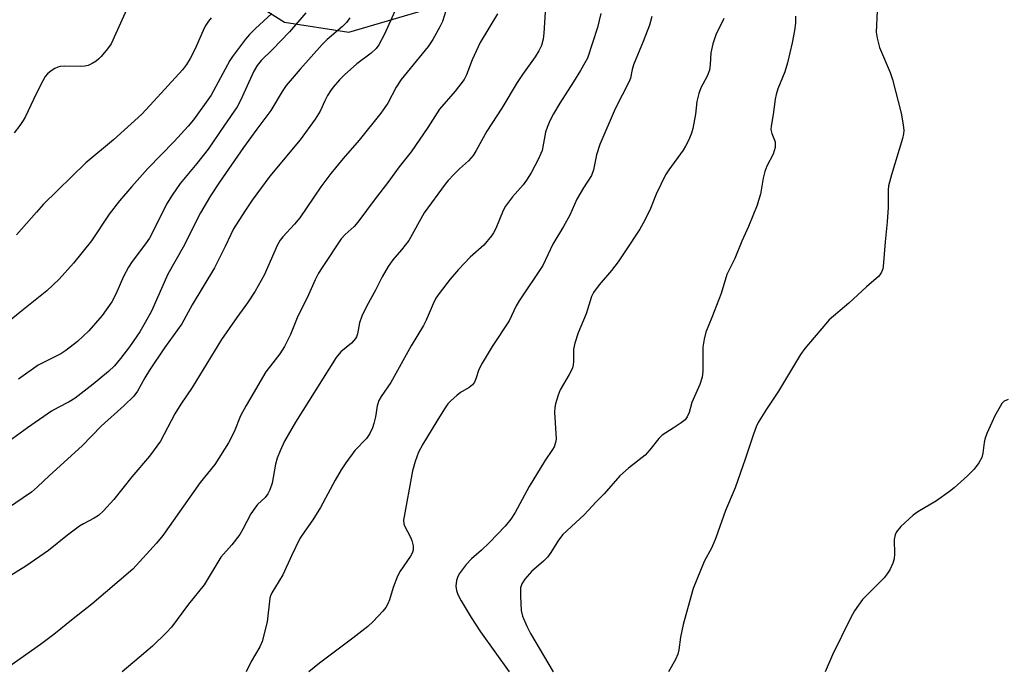
# Model space of a CAD drawing. Units: inches. Extents: x 1285765 to 1291766, y 545449 to 549450.
# Drawn here: x 1286169 to 1286408, y 549001 to 549158 of the extents above; entities that cross this region are included whole.
import ezdxf

# ---------------------------------------------------------------- set-up
doc = ezdxf.new("R2010")
doc.units = ezdxf.units.IN
doc.header["$MEASUREMENT"] = 0
doc.layers.add('NTRL-Farm Land', color=3, linetype='Continuous')
doc.layers.add('Undefined', color=1, linetype='Continuous')

msp = doc.modelspace()

# ---------------------------------------------------------------- linework, layer by layer
at = {"layer": 'NTRL-Farm Land'}
msp.add_lwpolyline([(1286153.67, 549295.22), (1286203.02, 549190.9), (1286219.89, 549166.53), (1286233.63, 549157.79), (1286249.25, 549155.29), (1286266.12, 549160.29), (1286301.1, 549184.02), (1286326.71, 549214.01), (1286352.95, 549343.95), (1286369.82, 549388.93), (1286384.19, 549407.67), (1286403.55, 549428.28), (1286420.42, 549443.9), (1286433.76, 549449.68), (1286562.97, 549449.67), (1286559.73, 549410.17), (1286560.35, 549232.13), (1286575.93, 549179.27), (1286597.21, 549123.43), (1286597.83, 549086.57), (1286592.21, 549066.58), (1286566.19, 549024.61), (1286564.1, 549014.73), (1286564.73, 548980.37)], dxfattribs=at)
at = {"layer": 'Undefined'}
for points, elevation in [([(1286262.25, 549164.48), (1286257.93, 549154.88), (1286256.56, 549152.25), (1286255.89, 549151.34), (1286254.73, 549150.2), (1286251.23, 549147.62), (1286248.25, 549144.99), (1286247.02, 549143.77), (1286245.48, 549142.01), (1286244.82, 549141.09), (1286244.1, 549139.91), (1286243.47, 549138.67), (1286242.34, 549136.12), (1286241.13, 549134.2), (1286237.44, 549129.2), (1286230.1, 549120.38), (1286225.8, 549114.54), (1286224.01, 549111.9), (1286221.3, 549107.61), (1286220.58, 549106.22), (1286219.23, 549103.26), (1286216.61, 549098.11), (1286211.22, 549089.14), (1286208.68, 549084.48), (1286204.52, 549078.67), (1286200.86, 549073.26), (1286199.7, 549071.41), (1286197.92, 549068.14), (1286197.03, 549066.9), (1286194.74, 549064.68), (1286189.11, 549059.66), (1286184.51, 549054.87), (1286176.57, 549047.68), (1286173.68, 549044.92), (1286172.16, 549043.66), (1286160.45, 549035.72)], 496), ([(1286273.2, 549161.78), (1286272.03, 549157.91), (1286271.4, 549156.6), (1286269.68, 549153.55), (1286268.52, 549151.88), (1286261.97, 549143.84), (1286260.78, 549141.96), (1286258.71, 549138.08), (1286257.04, 549135.62), (1286251.78, 549129.12), (1286247.89, 549124.63), (1286244.88, 549121.01), (1286242.5, 549117.81), (1286237.34, 549110.21), (1286236.07, 549108.68), (1286233.22, 549105.62), (1286232.56, 549104.8), (1286231.92, 549103.68), (1286228.7, 549096.36), (1286226.56, 549092.47), (1286224.67, 549089.64), (1286222.04, 549086.06), (1286218.38, 549080.72), (1286211.19, 549069.08), (1286208.49, 549065.03), (1286207, 549062.64), (1286203.54, 549056.05), (1286200.89, 549052.39), (1286196.57, 549047.37), (1286192.22, 549041.87), (1286189.69, 549039.11), (1286188.43, 549037.94), (1286187.44, 549037.31), (1286184.83, 549035.97), (1286183.86, 549035.36), (1286180.9, 549033.15), (1286176.33, 549029.5), (1286170.81, 549025.65), (1286164.36, 549021.7)], 494), ([(1286249.53, 549158.85), (1286248.71, 549157.69), (1286247.73, 549156.7), (1286244.01, 549153.54), (1286242.77, 549152.34), (1286237.43, 549146.38), (1286234.03, 549142.35), (1286233.06, 549140.94), (1286230.33, 549136.32), (1286226.9, 549131.77), (1286223.7, 549127.36), (1286217.85, 549118.9), (1286215.66, 549115.57), (1286213.28, 549111.48), (1286209.05, 549103.1), (1286205.27, 549096.54), (1286201.31, 549087.58), (1286199.81, 549084.79), (1286198.47, 549082.54), (1286195.96, 549078.89), (1286193.84, 549076.05), (1286192.33, 549074.31), (1286190.86, 549072.89), (1286187.2, 549069.82), (1286182.77, 549066.47), (1286181.34, 549065.57), (1286178.64, 549064.19), (1286177.08, 549063.28), (1286171.23, 549059.25), (1286164.02, 549054.09)], 498), ([(1286230.6, 549159.88), (1286226.6, 549156.24), (1286225.12, 549154.8), (1286224.18, 549153.67), (1286222.23, 549151.08), (1286221.02, 549149.41), (1286220.4, 549148.41), (1286215.81, 549140.05), (1286211.54, 549134.07), (1286210.22, 549132.47), (1286206.84, 549128.74), (1286200.49, 549122.23), (1286196.58, 549117.87), (1286193.61, 549114.38), (1286191.1, 549111.11), (1286186.74, 549104.69), (1286182.36, 549099.22), (1286178.92, 549095.33), (1286175.92, 549092.48), (1286169.44, 549087.37), (1286164.54, 549083.33)], 502), ([(1286285.39, 549159.76), (1286281.18, 549152.81), (1286279.24, 549148.61), (1286277.85, 549144.96), (1286277.25, 549143.85), (1286275.13, 549141), (1286271.3, 549136.6), (1286268.44, 549132.17), (1286264.41, 549126.27), (1286261.53, 549122.61), (1286258.78, 549118.79), (1286255.67, 549114.88), (1286251.5, 549109.16), (1286250.57, 549108.11), (1286248.38, 549106.22), (1286247.45, 549105.17), (1286242.97, 549098.46), (1286241.9, 549096.77), (1286241.08, 549095.2), (1286239.5, 549091.57), (1286236.74, 549085.93), (1286235.08, 549081.89), (1286233.67, 549078.98), (1286232.53, 549077.25), (1286229.1, 549072.82), (1286224.31, 549064.68), (1286222.95, 549062.17), (1286221.41, 549058.3), (1286220.01, 549055.58), (1286216.7, 549050.31), (1286213.16, 549045.96), (1286204.07, 549033.07), (1286202.58, 549031.27), (1286196.81, 549024.91), (1286186.89, 549016.39), (1286182.28, 549012.86), (1286177.58, 549009.06), (1286174.4, 549006.65), (1286166.7, 549001.22)], 492), ([(1286238.83, 549160.04), (1286234.85, 549155.38), (1286230.73, 549151.14), (1286228.02, 549148.48), (1286226.98, 549147.23), (1286226.22, 549145.84), (1286222.97, 549138.7), (1286222.13, 549137.17), (1286219.06, 549132.78), (1286215.14, 549126.88), (1286212.38, 549123.41), (1286208.33, 549118.55), (1286206.33, 549115.75), (1286205, 549113.59), (1286201.92, 549107.34), (1286200.84, 549105.34), (1286199.9, 549103.95), (1286196.63, 549099.67), (1286195.72, 549098.26), (1286194.58, 549096.03), (1286192.7, 549091.71), (1286191.7, 549089.88), (1286189.33, 549086.55), (1286186.09, 549082.84), (1286183.34, 549080.18), (1286180.53, 549077.99), (1286179.3, 549077.25), (1286173.81, 549074.48), (1286169.02, 549071.05)], 500), ([(1286296.97, 549160.18), (1286296.65, 549155.12), (1286296.49, 549153.66), (1286296.06, 549152.09), (1286295.46, 549150.81), (1286294.53, 549149.33), (1286291.47, 549145.07), (1286290.16, 549143.12), (1286286.41, 549136.88), (1286282.81, 549131.26), (1286280.24, 549126.63), (1286279.48, 549125.38), (1286278.36, 549124.12), (1286276.19, 549122.17), (1286274.78, 549120.77), (1286273.41, 549119.33), (1286272.69, 549118.44), (1286267.58, 549111.47), (1286263.86, 549104.71), (1286262.08, 549102.45), (1286259.96, 549100.08), (1286258.84, 549098.43), (1286257.39, 549095.92), (1286255.78, 549092.68), (1286253.59, 549088.73), (1286252.46, 549086.36), (1286251.83, 549084.74), (1286251.36, 549082.07), (1286251.13, 549081.38), (1286250.89, 549080.93), (1286249.95, 549079.84), (1286247.3, 549077.68), (1286246.19, 549076.3), (1286236.34, 549060.63), (1286233.64, 549055.98), (1286232.56, 549053.68), (1286231.84, 549051.85), (1286231.5, 549050.45), (1286230.64, 549045.84), (1286230.11, 549044.2), (1286229.62, 549043.2), (1286228.93, 549042.37), (1286227.11, 549040.64), (1286226.41, 549039.76), (1286225.47, 549038.33), (1286223.52, 549034.63), (1286222.76, 549033.37), (1286220.82, 549030.86), (1286218.22, 549027.82), (1286214.13, 549021.14), (1286210.34, 549016.44), (1286206.18, 549010.81), (1286204.97, 549009.52), (1286201.56, 549006.26), (1286198.38, 549003.45), (1286194.25, 549000)], 490), ([(1286310.46, 549159.85), (1286309.68, 549156.47), (1286307.21, 549149.04), (1286306.62, 549147.85), (1286305.56, 549146.04), (1286303.87, 549143.25), (1286300.53, 549138.07), (1286299, 549135.5), (1286298.2, 549133.96), (1286297.5, 549132.4), (1286297.07, 549131.06), (1286296.21, 549126.57), (1286295.95, 549125.84), (1286295.32, 549124.54), (1286293.57, 549121.21), (1286292.41, 549119.36), (1286291.58, 549118.29), (1286289.03, 549115.36), (1286287.32, 549113.1), (1286286.8, 549112.06), (1286284.98, 549107.65), (1286284.44, 549106.59), (1286283.94, 549105.86), (1286282.06, 549103.58), (1286278.71, 549100.72), (1286275.88, 549097.66), (1286273.89, 549095.31), (1286271.25, 549091.89), (1286270.44, 549090.7), (1286269.77, 549089.38), (1286268.06, 549085.4), (1286267.44, 549084.12), (1286264.45, 549079.17), (1286259.49, 549070.24), (1286257.13, 549066.82), (1286256.58, 549065.88), (1286256.14, 549064.58), (1286255.74, 549061.95), (1286255.36, 549060.32), (1286255, 549059.22), (1286254.38, 549057.87), (1286253.56, 549056.68), (1286250.72, 549053.71), (1286248.53, 549050.73), (1286247.42, 549049.06), (1286245.96, 549046.57), (1286242.4, 549039.91), (1286240.53, 549036.9), (1286238.58, 549034.19), (1286237.39, 549032.35), (1286235.31, 549028.18), (1286233.27, 549023.59), (1286230.61, 549019.2), (1286230.27, 549018.42), (1286230.12, 549017.88), (1286229.4, 549012.14), (1286228.26, 549007.39), (1286227.68, 549006.06), (1286225.56, 549002.47), (1286224.34, 549000)], 488), ([(1286322.88, 549159.11), (1286322.32, 549157.06), (1286320.77, 549153.07), (1286318.4, 549147.41), (1286318.06, 549146.3), (1286317.65, 549144.18), (1286317.38, 549143.39), (1286313.95, 549136.7), (1286310.25, 549128.08), (1286309.44, 549125.56), (1286308.71, 549121.92), (1286308.24, 549120.56), (1286306.25, 549117.51), (1286304.62, 549114.78), (1286302.92, 549110.91), (1286301.41, 549108.15), (1286298.83, 549103.83), (1286296.43, 549098.67), (1286290.64, 549090.11), (1286289.92, 549088.86), (1286288.22, 549085.27), (1286284.07, 549078.99), (1286281.7, 549074.98), (1286280.89, 549073.44), (1286280.16, 549071.11), (1286279.77, 549070.31), (1286279.3, 549069.71), (1286278.52, 549069.03), (1286276.4, 549067.79), (1286275.47, 549067.11), (1286274.15, 549065.91), (1286273.34, 549065.06), (1286272.5, 549063.87), (1286270.64, 549060.89), (1286267.27, 549055.28), (1286266.21, 549053.31), (1286265.4, 549051.06), (1286264.73, 549048.77), (1286262.58, 549036.8), (1286262.61, 549035.96), (1286262.76, 549035.44), (1286264.23, 549032.69), (1286264.56, 549031.92), (1286264.87, 549030.62), (1286264.89, 549029.58), (1286264.64, 549028.81), (1286264.24, 549028.07), (1286261.78, 549024.47), (1286261.06, 549023.22), (1286260.04, 549020.47), (1286259.18, 549017.5), (1286258.76, 549016.51), (1286258.23, 549015.58), (1286257.54, 549014.7), (1286255.15, 549012.22), (1286253.9, 549011.03), (1286250.28, 549008.19), (1286242.17, 549002.08), (1286239.58, 549000)], 486), ([(1286340.39, 549158.68), (1286338.44, 549154.66), (1286337.72, 549152.52), (1286337.19, 549150.33), (1286337.08, 549147.48), (1286336.88, 549146.1), (1286336.31, 549144.63), (1286334.77, 549141.79), (1286334.3, 549140.44), (1286333.82, 549138.5), (1286333.44, 549135.41), (1286332.85, 549131.96), (1286332.54, 549130.84), (1286331.84, 549129.22), (1286331.05, 549127.64), (1286330.48, 549126.69), (1286326.98, 549121.91), (1286326.18, 549120.68), (1286323.92, 549116.01), (1286322.36, 549112.1), (1286320.79, 549108.98), (1286319.93, 549107.47), (1286316.5, 549102.19), (1286314.69, 549099.57), (1286313.07, 549097.49), (1286310.04, 549093.99), (1286308.73, 549092.12), (1286308.2, 549091.12), (1286306.91, 549086.92), (1286304.95, 549082.31), (1286304.13, 549079.78), (1286303.86, 549078.37), (1286303.87, 549075.37), (1286303.8, 549074.56), (1286303.6, 549073.76), (1286302.82, 549072.21), (1286300.6, 549068.5), (1286300.09, 549067.2), (1286299.45, 549065.04), (1286299.29, 549064.22), (1286299.23, 549063.03), (1286299.6, 549056.48), (1286299.5, 549055.65), (1286299.14, 549054.67), (1286298.75, 549053.98), (1286296.9, 549051.21), (1286293.08, 549044.97), (1286289.71, 549038.72), (1286288.62, 549037.06), (1286287.26, 549035.37), (1286283.34, 549031.35), (1286281.47, 549029.54), (1286279.1, 549027.43), (1286277.77, 549026.06), (1286276.11, 549023.83), (1286275.64, 549022.93), (1286275.42, 549022.17), (1286275.27, 549020.81), (1286275.41, 549019.77), (1286275.74, 549018.76), (1286276.52, 549017.25), (1286278.95, 549013.21), (1286281.26, 549009.73), (1286288.25, 549000)], 484), ([(1286357.78, 549159.23), (1286357.73, 549157.48), (1286357.51, 549155.77), (1286356.97, 549152.76), (1286355.84, 549147.88), (1286355.17, 549145.7), (1286353.49, 549141.57), (1286353.05, 549140.16), (1286352.81, 549139.03), (1286352.35, 549135.36), (1286351.85, 549132.54), (1286351.78, 549131.7), (1286351.98, 549130.71), (1286352.79, 549128.67), (1286352.86, 549128.14), (1286352.8, 549127.32), (1286352.37, 549125.7), (1286350.82, 549122.76), (1286350.33, 549121.49), (1286349.91, 549119.91), (1286349.23, 549116.03), (1286348.81, 549114.43), (1286348.44, 549113.34), (1286346.35, 549108.17), (1286344.74, 549104.59), (1286343.05, 549100.38), (1286341.07, 549096.48), (1286339.68, 549091.83), (1286337.42, 549086.03), (1286335.95, 549082.51), (1286335.55, 549080.82), (1286335.25, 549078.82), (1286335.25, 549073), (1286335.13, 549071.57), (1286334.53, 549069.8), (1286332.55, 549065.44), (1286331.91, 549062.96), (1286331.47, 549061.9), (1286330.94, 549061.23), (1286330.03, 549060.5), (1286328.04, 549059.15), (1286325.4, 549057.5), (1286324.58, 549056.66), (1286322.39, 549053.89), (1286321.27, 549052.65), (1286317.24, 549049.48), (1286315.08, 549047.59), (1286311.33, 549043.26), (1286309.35, 549041.26), (1286306.41, 549038.12), (1286301.29, 549033.36), (1286300.22, 549031.99), (1286298.33, 549028.94), (1286297.5, 549027.84), (1286296.58, 549026.86), (1286294.75, 549025.37), (1286293.76, 549024.44), (1286292.03, 549022.53), (1286291.29, 549021.4), (1286291.01, 549020.37), (1286290.99, 549018.37), (1286291.15, 549014.92), (1286291.49, 549013.54), (1286292.53, 549011.12), (1286293.43, 549009.33), (1286298.93, 549000)], 482), ([(1286377.59, 549160.53), (1286377.37, 549155.31), (1286377.58, 549153.88), (1286378.17, 549151.63), (1286380.8, 549145.5), (1286381.36, 549143.85), (1286383.42, 549135.67), (1286383.91, 549132.86), (1286384.07, 549131.46), (1286384.04, 549130.62), (1286383.78, 549129.48), (1286381.06, 549120.72), (1286380.35, 549118.03), (1286380.26, 549116.96), (1286380.27, 549112.75), (1286380.01, 549109.25), (1286379.51, 549104.38), (1286379.08, 549098.39), (1286378.97, 549097.82), (1286378.69, 549097.06), (1286378.28, 549096.37), (1286377.93, 549095.96), (1286375.05, 549093.45), (1286370.76, 549089.54), (1286365.95, 549085.45), (1286365.02, 549084.45), (1286360, 549078.48), (1286358.97, 549077.05), (1286353.63, 549068.19), (1286350.69, 549063.75), (1286348.69, 549060.52), (1286348.22, 549059.52), (1286347.53, 549057.74), (1286345.57, 549051.63), (1286343.11, 549044.68), (1286340.78, 549039.18), (1286338.43, 549032.53), (1286337.41, 549030.17), (1286335.61, 549026.78), (1286332.94, 549020.24), (1286332.31, 549018.21), (1286330.48, 549011.49), (1286329.83, 549008.4), (1286329.4, 549005.38), (1286329.16, 549004.3), (1286328.59, 549002.97), (1286326.92, 549000)], 480), ([(1286409.44, 549066.13), (1286408.47, 549065.73), (1286407.91, 549065.15), (1286407.45, 549064.45), (1286406.19, 549062.16), (1286405.43, 549060.58), (1286404.27, 549057.87), (1286403.77, 549056.5), (1286403.6, 549055.67), (1286403.29, 549053.13), (1286403, 549052.01), (1286402.33, 549050.79), (1286401.14, 549049.18), (1286399.51, 549047.57), (1286396.3, 549044.67), (1286395.17, 549043.75), (1286392.03, 549041.54), (1286387.51, 549038.87), (1286386.32, 549038.04), (1286383.39, 549035.26), (1286382.29, 549033.97), (1286381.96, 549033.24), (1286381.77, 549032.17), (1286381.83, 549028.61), (1286381.74, 549027.44), (1286381.38, 549026.35), (1286380.64, 549024.77), (1286380.06, 549023.76), (1286379.34, 549022.85), (1286374.03, 549017.56), (1286372.06, 549014.83), (1286371.1, 549013.04), (1286366.78, 549004.11), (1286364.98, 549000)], 478)]:
    msp.add_lwpolyline(points, dxfattribs=dict(at, elevation=elevation))
for points in [[(1286197.53, 549165.87, 506), (1286191.53, 549152.52, 506), (1286190.69, 549151.3, 506), (1286189.15, 549149.45, 506), (1286188.52, 549148.82, 506), (1286187.87, 549148.31, 506), (1286186.94, 549147.72, 506), (1286185.96, 549147.26, 506), (1286185.15, 549147.06, 506), (1286184.03, 549146.96, 506), (1286180.27, 549147.06, 506), (1286179.14, 549146.99, 506), (1286178.61, 549146.85, 506), (1286177.88, 549146.5, 506), (1286176.95, 549145.9, 506), (1286176.09, 549145.22, 506), (1286175.55, 549144.56, 506), (1286174.95, 549143.54, 506), (1286173.33, 549140.36, 506), (1286170.72, 549134.88, 506), (1286170.16, 549133.87, 506), (1286169.37, 549132.68, 506), (1286167.98, 549130.85, 506)], [(1286215.86, 549158.84, 504), (1286215.16, 549157.98, 504), (1286214.55, 549157.06, 504), (1286214.15, 549156.3, 504), (1286211.91, 549151.28, 504), (1286210.74, 549148.95, 504), (1286209.86, 549147.5, 504), (1286208.86, 549146.19, 504), (1286201.94, 549138.54, 504), (1286198.97, 549135.44, 504), (1286192.1, 549129.2, 504), (1286185.42, 549123.63, 504), (1286175.14, 549113.55, 504), (1286173.37, 549111.66, 504), (1286168.56, 549106.09, 504)]]:
    msp.add_polyline3d(points, dxfattribs=at)

doc.saveas('drawing.dxf')
